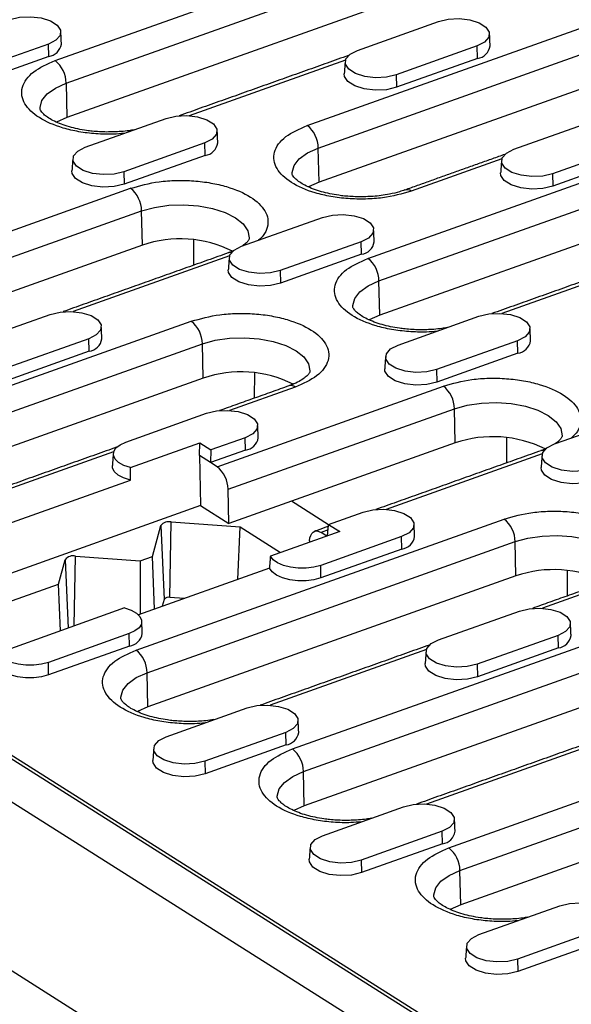
# Model space of a CAD drawing. Units: millimetres. Extents: x 5 to 589, y 5 to 415.
# Drawn here: x 87 to 99, y 195 to 216 of the extents above; entities that cross this region are included whole.
import ezdxf

# ---------------------------------------------------------------- set-up
doc = ezdxf.new("R2010")
doc.units = ezdxf.units.MM

msp = doc.modelspace()

# ---------------------------------------------------------------- linework, layer by layer
for p, q in [((87.4255, 215.4576), (97.4223, 219.0161)), ((87.6642, 214.9708), (97.661, 218.5293)), ((97.6778, 217.7914), (87.681, 214.2328)), ((92.8599, 214.0602), (100.7939, 216.8845)), ((93.0987, 213.5734), (101.0326, 216.3977)), ((93.9453, 215.6783), (95.6907, 216.2997)), ((87.2809, 215.8148), (85.5354, 215.1935)), ((87.287, 215.5451), (87.2809, 215.8148)), ((101.0494, 215.6597), (93.1154, 212.8355)), ((96.5236, 215.7731), (94.7782, 215.1517)), ((96.5298, 215.5034), (96.5236, 215.7731)), ((87.287, 215.5451), (85.5415, 214.9238)), ((93.6848, 215.4695), (90.315, 214.27)), ((96.5298, 215.5034), (94.7843, 214.8821)), ((94.7782, 215.1517), (94.7843, 214.8821)), ((87.6642, 214.9708), (87.681, 214.2328)), ((94.1687, 211.1943), (104.1655, 214.7528)), ((88.0741, 213.5884), (89.8196, 214.2097)), ((94.4075, 210.7075), (104.4043, 214.266)), ((97.3169, 213.5467), (99.0624, 214.168)), ((90.6525, 213.6831), (88.907, 213.0618)), ((90.6586, 213.4135), (90.6525, 213.6831)), ((93.1154, 212.8355), (93.0987, 213.5734)), ((104.421, 213.5281), (94.4242, 209.9695)), ((99.8953, 213.6414), (98.1498, 213.0201)), ((90.6586, 213.4135), (88.9131, 212.7921)), ((97.0564, 213.3379), (95.1026, 212.6423)), ((99.9014, 213.3718), (98.1559, 212.7504)), ((88.907, 213.0618), (88.9131, 212.7921)), ((98.1498, 213.0201), (98.1559, 212.7504)), ((79.0548, 209.146), (89.0516, 212.7046)), ((79.2936, 208.6593), (89.2904, 212.2178)), ((89.3071, 211.4798), (89.2904, 212.2178)), ((91.4457, 211.4567), (93.1912, 212.0781)), ((90.4113, 211.5958), (90.4102, 211.0467)), ((89.3071, 211.4798), (79.3103, 207.9213)), ((94.0241, 211.5515), (92.2786, 210.9302)), ((94.0302, 211.2818), (94.0241, 211.5515)), ((91.1853, 211.2479), (87.8155, 210.0484)), ((94.0302, 211.2818), (92.2848, 210.6605)), ((100.428, 211.2062), (97.0583, 210.0067)), ((129.1163, 172.5248), (68.3784, 210.9252)), ((92.2786, 210.9302), (92.2848, 210.6605)), ((94.4242, 209.9695), (94.4075, 210.7075)), ((85.5746, 209.3668), (87.3201, 209.9881)), ((94.8174, 209.3251), (96.5628, 209.9464)), ((82.4264, 207.0144), (90.3604, 209.8386)), ((82.6652, 206.5276), (90.5991, 209.3518)), ((88.153, 209.4616), (86.4075, 208.8402)), ((88.1591, 209.1919), (88.153, 209.4616)), ((90.6159, 208.6139), (90.5991, 209.3518)), ((97.3957, 209.4198), (95.6503, 208.7985)), ((97.4019, 209.1502), (97.3957, 209.4198)), ((88.1591, 209.1919), (86.4136, 208.5706)), ((97.4019, 209.1502), (95.6564, 208.5288)), ((91.7201, 208.7298), (91.719, 208.1808)), ((95.6503, 208.7985), (95.6564, 208.5288)), ((90.6159, 208.6139), (82.6819, 205.7897)), ((90.9155, 206.7044), (95.7949, 208.4413)), ((92.603, 208.4208), (91.1871, 207.9168)), ((88.9462, 207.2352), (90.6917, 207.8565)), ((91.1542, 206.2176), (96.0336, 207.9545)), ((96.0504, 207.2166), (96.0336, 207.9545)), ((98.189, 207.1935), (99.9345, 207.8148)), ((89.0488, 206.6849), (90.5442, 207.2172)), ((90.5379, 206.9431), (90.5442, 207.2172)), ((90.5442, 207.2172), (90.7833, 207.0661)), ((91.5246, 207.3299), (90.7833, 207.0661)), ((91.5307, 207.0602), (91.5246, 207.3299)), ((96.0504, 207.2166), (92.5197, 205.9598)), ((97.1546, 207.3325), (97.1534, 206.7834)), ((88.6858, 207.0263), (85.316, 205.8268)), ((90.5379, 206.9431), (90.5624, 205.8644)), ((90.777, 206.7919), (90.5379, 206.9431)), ((90.7833, 207.0661), (90.777, 206.7919)), ((91.5307, 207.0602), (90.777, 206.7919)), ((97.9285, 206.9846), (94.5588, 205.7851)), ((90.9155, 206.7044), (90.777, 206.7919)), ((69.305, 206.7068), (128.0954, 169.5376)), ((85.9195, 205.2991), (89.0471, 206.4124)), ((91.171, 205.4797), (91.1542, 206.2176)), ((90.5624, 205.8644), (82.1889, 202.8837)), ((90.5624, 205.8644), (91.171, 205.4797)), ((92.5197, 205.9598), (91.171, 205.4797)), ((93.3213, 205.453), (92.5197, 205.9598)), ((93.3221, 205.461), (94.0633, 205.7249)), ((89.1697, 202.7511), (97.1036, 205.5754)), ((89.8958, 203.8872), (89.9288, 205.5134)), ((89.9288, 205.5134), (91.4129, 205.4051)), ((93.2983, 205.2162), (93.3221, 205.461)), ((93.3221, 205.461), (93.5612, 205.3098)), ((89.5211, 204.7721), (89.7044, 205.4336)), ((89.7044, 205.4336), (89.7772, 203.845)), ((91.3629, 204.2744), (91.4129, 205.4051)), ((91.4129, 205.4051), (92.2832, 204.8549)), ((93.5612, 205.3098), (92.0657, 204.7775)), ((93.3104, 205.3407), (93.1581, 205.2865)), ((93.2797, 205.2096), (93.1581, 205.2865)), ((89.4084, 202.2643), (97.3424, 205.0886)), ((92.9106, 205.1071), (92.9092, 205.0777)), ((94.8962, 205.1983), (93.1507, 204.5769)), ((94.9023, 204.9286), (94.8962, 205.1983)), ((97.3591, 204.3506), (97.3424, 205.0886)), ((94.9023, 204.9286), (93.1569, 204.3073)), ((87.4953, 204.1712), (87.6415, 204.6993)), ((87.6415, 204.6993), (87.7091, 203.2266)), ((87.8353, 203.2716), (87.8659, 204.7791)), ((87.8659, 204.7791), (89.2559, 204.6777)), ((89.2559, 204.6777), (89.5211, 204.7721)), ((89.2559, 204.6777), (89.26, 203.5258)), ((89.569, 203.6358), (89.5211, 204.7721)), ((92.0449, 204.5171), (89.2204, 203.5117)), ((93.1569, 204.3073), (93.1507, 204.5769)), ((98.4634, 204.4665), (98.4622, 203.9175)), ((83.7924, 202.8531), (87.4953, 204.1712)), ((87.5377, 203.1656), (87.4953, 204.1712)), ((97.3591, 204.3506), (89.4252, 201.5264)), ((92.5413, 200.6195), (102.5381, 204.178)), ((99.3463, 204.1575), (97.9304, 203.6535)), ((89.7772, 203.845), (89.7357, 203.6951)), ((90.2107, 203.8642), (89.8958, 203.8872)), ((88.9225, 203.6586), (86.1946, 202.6876)), ((92.78, 200.1327), (102.7768, 203.6912)), ((95.6895, 202.9719), (97.4349, 203.5932)), ((89.0251, 203.1083), (87.2796, 202.487)), ((89.0312, 202.8387), (89.0251, 203.1083)), ((102.7936, 202.9533), (92.7968, 199.3947)), ((98.2678, 203.0666), (96.5224, 202.4453)), ((98.274, 202.797), (98.2678, 203.0666)), ((89.0312, 202.8387), (87.2857, 202.2173)), ((95.429, 202.7631), (92.0592, 201.5635)), ((98.274, 202.797), (96.5285, 202.1756)), ((87.2857, 202.2173), (87.2796, 202.487)), ((89.4252, 201.5264), (89.4084, 202.2643)), ((96.5224, 202.4453), (96.5285, 202.1756)), ((115.6896, 181.9388), (83.6775, 202.1778)), ((84.4116, 201.7999), (115.13, 182.3788)), ((89.8183, 200.8819), (91.5638, 201.5033)), ((95.9129, 198.4878), (103.8469, 201.3121)), ((92.3967, 200.9767), (90.6512, 200.3554)), ((92.4028, 200.707), (92.3967, 200.9767)), ((96.1517, 198.001), (104.0856, 200.8253)), ((92.4028, 200.707), (90.6573, 200.0857)), ((98.8006, 200.6314), (95.4309, 199.4319)), ((90.6512, 200.3554), (90.6573, 200.0857)), ((92.7968, 199.3947), (92.78, 200.1327)), ((104.1024, 200.0873), (96.1684, 197.2631)), ((93.19, 198.7503), (94.9354, 199.3716)), ((95.7683, 198.845), (94.0228, 198.2237)), ((95.7744, 198.5754), (95.7683, 198.845)), ((95.7744, 198.5754), (94.029, 197.954)), ((94.0228, 198.2237), (94.029, 197.954)), ((96.1684, 197.2631), (96.1517, 198.001)), ((96.5616, 196.6187), (98.307, 197.24)), ((99.1399, 196.7134), (97.3945, 196.0921)), ((99.1461, 196.4437), (97.4006, 195.8224)), ((97.3945, 196.0921), (97.4006, 195.8224))]:
    msp.add_line(p, q)
at = {"flags": 128}
for points in [[(86.448, 216.3414), (86.6588, 216.3916), (86.8944, 216.404), (87.1264, 216.3771), (87.3268, 216.3141), (87.4714, 216.2227), (87.5428, 216.1138), (87.5324, 216.0006), (87.4414, 215.8968), (87.2809, 215.8148)], [(95.6907, 216.2997), (95.9015, 216.3499), (96.1371, 216.3623), (96.3691, 216.3354), (96.5695, 216.2724), (96.7142, 216.181), (96.7856, 216.0721), (96.7752, 215.9589), (96.6842, 215.855), (96.5236, 215.7731)], [(94.7782, 215.1517), (94.5674, 215.1015), (94.3318, 215.0891), (94.0998, 215.116), (93.8994, 215.179), (93.7547, 215.2704), (93.6833, 215.3793), (93.6937, 215.4925), (93.7847, 215.5963), (93.9453, 215.6783)], [(94.7843, 214.8821), (94.5686, 214.8307), (94.3276, 214.818), (94.0903, 214.8455), (93.8853, 214.9099), (93.7373, 215.0035), (93.6643, 215.1149), (93.6587, 215.1701)], [(87.0998, 214.4155), (87.0998, 214.4431), (87.142, 214.5955), (87.2544, 214.739), (87.4315, 214.8662), (87.6642, 214.9708)], [(87.681, 214.2328), (87.4552, 214.1313), (87.4546, 214.131)], [(89.8196, 214.2097), (90.0304, 214.2599), (90.266, 214.2723), (90.498, 214.2454), (90.6984, 214.1825), (90.843, 214.091), (90.9144, 213.9821), (90.904, 213.869), (90.8131, 213.7651), (90.6525, 213.6831)], [(88.907, 213.0618), (88.6962, 213.0116), (88.4606, 212.9992), (88.2286, 213.0261), (88.0282, 213.0891), (87.8836, 213.1805), (87.8122, 213.2894), (87.8226, 213.4026), (87.9136, 213.5064), (88.0741, 213.5884)], [(92.5343, 213.0181), (92.5342, 213.0457), (92.5764, 213.1982), (92.6889, 213.3416), (92.8659, 213.4688), (93.0987, 213.5734)], [(98.1498, 213.0201), (97.939, 212.9699), (97.7034, 212.9575), (97.4714, 212.9844), (97.271, 213.0473), (97.1264, 213.1388), (97.0549, 213.2477), (97.0653, 213.3609), (97.1563, 213.4647), (97.3169, 213.5467)], [(88.9131, 212.7921), (88.6975, 212.7408), (88.4565, 212.7281), (88.2192, 212.7556), (88.0142, 212.82), (87.8662, 212.9136), (87.7931, 213.0249), (87.7876, 213.0801)], [(98.1559, 212.7504), (97.9403, 212.699), (97.6992, 212.6864), (97.4619, 212.7139), (97.2569, 212.7783), (97.109, 212.8718), (97.0359, 212.9832), (97.0304, 213.0384)], [(93.1154, 212.8355), (92.8896, 212.734), (92.889, 212.7337)], [(89.2904, 212.2178), (89.5671, 212.2946), (89.8741, 212.3396), (90.1958, 212.3508), (90.5161, 212.3274), (90.819, 212.2706), (91.0893, 212.1834), (91.3135, 212.0701), (91.4802, 211.9363), (91.5811, 211.7888), (91.6112, 211.635), (91.6105, 211.6226)], [(93.1912, 212.0781), (93.402, 212.1283), (93.6376, 212.1407), (93.8696, 212.1138), (94.07, 212.0508), (94.2146, 211.9594), (94.2861, 211.8505), (94.2757, 211.7373), (94.1847, 211.6335), (94.0241, 211.5515)], [(92.2786, 210.9302), (92.0678, 210.8799), (91.8322, 210.8675), (91.6002, 210.8944), (91.3999, 210.9574), (91.2552, 211.0489), (91.1838, 211.1577), (91.1942, 211.2709), (91.2852, 211.3748), (91.4457, 211.4567)], [(92.2848, 210.6605), (92.0691, 210.6091), (91.8281, 210.5964), (91.5908, 210.6239), (91.3858, 210.6884), (91.2378, 210.7819), (91.1648, 210.8933), (91.1592, 210.9485)], [(93.8431, 210.1522), (93.843, 210.1798), (93.8852, 210.3322), (93.9977, 210.4757), (94.1747, 210.6029), (94.4075, 210.7075)], [(87.3201, 209.9881), (87.5309, 210.0384), (87.7665, 210.0508), (87.9985, 210.0239), (88.1989, 209.9609), (88.3435, 209.8694), (88.4149, 209.7606), (88.4045, 209.6474), (88.3135, 209.5435), (88.153, 209.4616)], [(94.4242, 209.9695), (94.1984, 209.868), (94.1978, 209.8677)], [(96.5628, 209.9464), (96.7736, 209.9967), (97.0092, 210.0091), (97.2412, 209.9822), (97.4416, 209.9192), (97.5863, 209.8277), (97.6577, 209.7189), (97.6473, 209.6057), (97.5563, 209.5018), (97.3957, 209.4198)], [(90.5991, 209.3518), (90.8759, 209.4286), (91.1829, 209.4737), (91.5046, 209.4848), (91.8249, 209.4614), (92.1278, 209.4047), (92.3981, 209.3175), (92.6223, 209.2042), (92.789, 209.0704), (92.8899, 208.9229), (92.92, 208.7691), (92.9193, 208.7566)], [(95.6503, 208.7985), (95.4395, 208.7483), (95.2039, 208.7359), (94.9719, 208.7628), (94.7715, 208.8258), (94.6268, 208.9172), (94.5554, 209.0261), (94.5658, 209.1393), (94.6568, 209.2431), (94.8174, 209.3251)], [(95.6564, 208.5288), (95.4407, 208.4775), (95.1997, 208.4648), (94.9624, 208.4923), (94.7574, 208.5567), (94.6094, 208.6503), (94.5364, 208.7616), (94.5308, 208.8168)], [(96.0336, 207.9545), (96.3104, 208.0313), (96.6173, 208.0763), (96.939, 208.0875), (97.2594, 208.0641), (97.5623, 208.0074), (97.8326, 207.9201), (98.0567, 207.8068), (98.2234, 207.673), (98.3244, 207.5255), (98.3545, 207.3717), (98.3538, 207.3593)], [(90.6917, 207.8565), (90.9025, 207.9067), (91.1381, 207.9191), (91.3701, 207.8922), (91.5705, 207.8292), (91.7151, 207.7378), (91.7865, 207.6289), (91.7761, 207.5157), (91.6852, 207.4119), (91.5246, 207.3299)], [(89.0488, 206.6849), (88.9074, 206.7327), (88.7947, 206.7955), (88.7177, 206.8694), (88.6811, 206.9498), (88.6875, 207.0315), (88.7362, 207.1095), (88.8243, 207.1788), (88.9462, 207.2352)], [(99.0219, 206.6669), (98.8111, 206.6167), (98.5755, 206.6042), (98.3435, 206.6312), (98.1431, 206.6941), (97.9985, 206.7856), (97.927, 206.8944), (97.9374, 207.0076), (98.0284, 207.1115), (98.189, 207.1935)], [(89.0471, 206.4124), (88.9001, 206.4607), (88.7824, 206.5248), (88.7015, 206.6006), (88.6625, 206.6833), (88.6597, 206.7269)], [(99.028, 206.3972), (98.8124, 206.3458), (98.5713, 206.3331), (98.334, 206.3607), (98.129, 206.4251), (97.9811, 206.5186), (97.908, 206.63), (97.9025, 206.6852)], [(94.0633, 205.7249), (94.2741, 205.7751), (94.5097, 205.7875), (94.7417, 205.7606), (94.9421, 205.6976), (95.0867, 205.6062), (95.1582, 205.4973), (95.1478, 205.3841), (95.0568, 205.2802), (94.8962, 205.1983)], [(92.9106, 205.1071), (92.9183, 205.1687), (92.9344, 205.222), (92.9583, 205.2649), (92.9893, 205.2959), (93.0261, 205.314), (93.0676, 205.3185), (93.1121, 205.3092), (93.1581, 205.2865)], [(97.3424, 205.0886), (97.6192, 205.1653), (97.9261, 205.2104), (98.2478, 205.2215), (98.5682, 205.1981), (98.8711, 205.1414), (99.1414, 205.0542), (99.3655, 204.9409), (99.5322, 204.8071), (99.6332, 204.6596), (99.6633, 204.5058), (99.6626, 204.4933)], [(93.1507, 204.5769), (93.0026, 204.5371), (92.8377, 204.5164), (92.6662, 204.516), (92.499, 204.536), (92.3466, 204.5751), (92.2186, 204.6308), (92.123, 204.6997), (92.0657, 204.7775)], [(93.1569, 204.3073), (93.0042, 204.2663), (92.8341, 204.2452), (92.6575, 204.2452), (92.4855, 204.2662), (92.3291, 204.3071), (92.1984, 204.3652), (92.1016, 204.4367), (92.0449, 204.5171)], [(88.9225, 203.6586), (89.0639, 203.6108), (89.1766, 203.548), (89.2536, 203.4741), (89.2902, 203.3937), (89.2839, 203.312), (89.2351, 203.234), (89.147, 203.1647), (89.0251, 203.1083)], [(97.4349, 203.5932), (97.6457, 203.6434), (97.8813, 203.6558), (98.1133, 203.6289), (98.3137, 203.566), (98.4584, 203.4745), (98.5298, 203.3656), (98.5194, 203.2524), (98.4284, 203.1486), (98.2678, 203.0666)], [(96.5224, 202.4453), (96.3116, 202.3951), (96.076, 202.3827), (95.844, 202.4096), (95.6436, 202.4725), (95.4989, 202.564), (95.4275, 202.6729), (95.4379, 202.7861), (95.5289, 202.8899), (95.6895, 202.9719)], [(87.2796, 202.487), (87.1315, 202.4472), (86.9665, 202.4265), (86.7951, 202.4261), (86.6279, 202.446), (86.4755, 202.4851), (86.3475, 202.5409), (86.2518, 202.6098), (86.1946, 202.6876)], [(87.2857, 202.2173), (87.1331, 202.1764), (86.963, 202.1552), (86.7863, 202.1552), (86.6143, 202.1763), (86.458, 202.2172), (86.3273, 202.2752), (86.2304, 202.3467), (86.1737, 202.4272)], [(88.844, 201.709), (88.844, 201.7366), (88.8862, 201.8891), (88.9986, 202.0325), (89.1757, 202.1597), (89.4084, 202.2643)], [(96.5285, 202.1756), (96.3128, 202.1242), (96.0718, 202.1116), (95.8345, 202.1391), (95.6295, 202.2035), (95.4816, 202.297), (95.4085, 202.4084), (95.4029, 202.4636)], [(89.4252, 201.5264), (89.1994, 201.4249), (89.1988, 201.4246)], [(91.5638, 201.5033), (91.7746, 201.5535), (92.0102, 201.5659), (92.2422, 201.539), (92.4426, 201.476), (92.5872, 201.3846), (92.6586, 201.2757), (92.6482, 201.1625), (92.5573, 201.0587), (92.3967, 200.9767)], [(90.6512, 200.3554), (90.4404, 200.3051), (90.2048, 200.2927), (89.9728, 200.3196), (89.7724, 200.3826), (89.6278, 200.474), (89.5564, 200.5829), (89.5668, 200.6961), (89.6578, 200.8), (89.8183, 200.8819)], [(90.6573, 200.0857), (90.4417, 200.0343), (90.2007, 200.0216), (89.9634, 200.0491), (89.7584, 200.1136), (89.6104, 200.2071), (89.5374, 200.3185), (89.5318, 200.3737)], [(92.2157, 199.5774), (92.2156, 199.605), (92.2578, 199.7574), (92.3703, 199.9009), (92.5473, 200.0281), (92.78, 200.1327)], [(92.7968, 199.3947), (92.571, 199.2932), (92.5704, 199.2929)], [(94.9354, 199.3716), (95.1462, 199.4218), (95.3818, 199.4343), (95.6138, 199.4073), (95.8142, 199.3444), (95.9588, 199.2529), (96.0303, 199.1441), (96.0199, 199.0309), (95.9289, 198.927), (95.7683, 198.845)], [(94.0228, 198.2237), (93.812, 198.1735), (93.5764, 198.1611), (93.3445, 198.188), (93.1441, 198.251), (92.9994, 198.3424), (92.928, 198.4513), (92.9384, 198.5645), (93.0294, 198.6683), (93.19, 198.7503)], [(94.029, 197.954), (93.8133, 197.9027), (93.5723, 197.89), (93.335, 197.9175), (93.13, 197.9819), (92.982, 198.0755), (92.909, 198.1868), (92.9034, 198.242)], [(95.5873, 197.4457), (95.5872, 197.4733), (95.6294, 197.6258), (95.7419, 197.7692), (95.9189, 197.8964), (96.1517, 198.001)], [(96.1684, 197.2631), (95.9426, 197.1616), (95.942, 197.1613)], [(98.307, 197.24), (98.5178, 197.2902), (98.7534, 197.3026), (98.9854, 197.2757), (99.1858, 197.2127), (99.3305, 197.1213), (99.4019, 197.0124), (99.3915, 196.8992), (99.3005, 196.7954), (99.1399, 196.7134)], [(97.3945, 196.0921), (97.1837, 196.0418), (96.9481, 196.0294), (96.7161, 196.0563), (96.5157, 196.1193), (96.371, 196.2108), (96.2996, 196.3196), (96.31, 196.4328), (96.401, 196.5367), (96.5616, 196.6187)], [(97.4006, 195.8224), (97.1849, 195.771), (96.9439, 195.7583), (96.7066, 195.7859), (96.5016, 195.8503), (96.3537, 195.9438), (96.2806, 196.0552), (96.275, 196.1104)]]:
    msp.add_lwpolyline(points, dxfattribs=at)
for centre, radius, start, end in [((87.2426, 215.864), 0.3219, 277.92537, 351.21696), ((96.4854, 215.8223), 0.3219, 277.92622, 351.2161), ((87.0355, 214.9643), 0.6288, 0.58494, 51.66618), ((92.4699, 213.567), 0.6288, 0.5852, 51.66616), ((90.6142, 213.7323), 0.3219, 277.92608, 351.21625), ((88.6616, 212.2114), 0.6288, 0.5852, 51.66616), ((95.0087, 212.5201), 0.1541, 52.48378, 107.849), ((90.1221, 209.0927), 2.5225, 63.46413, 108.85073), ((93.9858, 211.6007), 0.3219, 277.92537, 351.21696), ((91.197, 211.1918), 0.1272, 78.24593, 109.0361), ((93.7787, 210.7011), 0.6288, 0.58545, 51.66591), ((89.9704, 209.3454), 0.6288, 0.58545, 51.66591), ((88.1147, 209.5107), 0.3219, 277.92539, 351.21693), ((97.3575, 209.469), 0.3219, 277.92537, 351.21696), ((91.4309, 206.2267), 2.5225, 63.46409, 108.85077), ((92.5089, 208.2978), 0.1549, 52.56686, 106.7312), ((95.4049, 207.9481), 0.6288, 0.5852, 51.66616), ((96.8654, 204.8294), 2.5225, 63.46413, 108.85073), ((91.4863, 207.3791), 0.3219, 277.92539, 351.21693), ((97.9403, 206.9285), 0.1272, 78.24593, 109.0361), ((90.5255, 206.2112), 0.6288, 0.5852, 51.66616), ((89.8787, 205.299), 0.2202, 76.84798, 142.34018), ((96.7136, 205.0821), 0.6288, 0.58534, 51.6659), ((94.858, 205.2474), 0.3219, 277.92503, 351.21728), ((87.8158, 204.5647), 0.2202, 76.84798, 142.34018), ((98.1742, 201.9635), 2.5225, 63.46402, 108.85083), ((89.8693, 203.7739), 0.1163, 76.84623, 142.34193), ((88.9828, 203.1616), 0.3265, 278.52635, 350.61612), ((98.2296, 203.1158), 0.3219, 277.92534, 351.21667), ((88.7797, 202.2579), 0.6288, 0.58534, 51.6659), ((92.3584, 201.0259), 0.3219, 277.9251, 351.21706), ((92.1513, 200.1263), 0.6288, 0.58534, 51.6659), ((95.7301, 198.8942), 0.3219, 277.9251, 351.21706), ((95.5229, 197.9946), 0.6288, 0.5852, 51.66604)]:
    msp.add_arc(centre, radius, start, end)
for points in [[(87.5608, 215.8148), (87.5485, 216.0784)], [(96.8035, 215.7731), (96.7912, 216.0367)], [(93.7499, 215.5674), (90.0987, 214.2677)], [(93.6779, 215.4333), (93.6587, 215.1701)], [(90.9324, 213.6832), (90.9201, 213.9468)], [(87.8067, 213.3433), (87.7876, 213.0801)], [(97.1215, 213.4358), (94.9638, 212.6677)], [(97.0495, 213.3016), (97.0304, 213.0384)], [(94.304, 211.5515), (94.2917, 211.8151)], [(91.1555, 211.3121), (87.5992, 210.0461)], [(91.1784, 211.2117), (91.1592, 210.9485)], [(100.4931, 211.3041), (96.842, 210.0044)], [(88.4329, 209.4616), (88.4206, 209.7252)], [(97.6756, 209.4199), (97.6634, 209.6835)], [(94.55, 209.08), (94.5308, 208.8168)], [(92.4643, 208.4461), (90.9708, 207.9145)], [(91.8045, 207.3299), (91.7922, 207.5936)], [(88.7508, 207.1242), (85.0997, 205.8245)], [(88.6789, 206.9901), (88.6597, 206.7269)], [(97.8988, 207.0488), (94.3424, 205.7828)], [(97.9216, 206.9484), (97.9025, 206.6852)], [(89.0471, 206.4124), (89.0488, 206.6849)], [(95.1761, 205.1983), (95.1638, 205.4619)], [(93.3179, 205.4181), (93.0194, 205.3119)], [(92.0657, 204.7775), (92.0449, 204.5171)], [(99.2076, 204.1828), (97.7141, 203.6512)], [(89.305, 203.1084), (89.2927, 203.372)], [(98.5477, 203.0666), (98.5355, 203.3303)], [(95.4941, 202.8609), (91.8429, 201.5613)], [(95.4221, 202.7268), (95.4029, 202.4636)], [(92.6766, 200.9767), (92.6643, 201.2403)], [(89.551, 200.6369), (89.5318, 200.3737)], [(98.8657, 200.7293), (95.2145, 199.4296)], [(96.0482, 198.8451), (96.0359, 199.1087)], [(92.9226, 198.5052), (92.9034, 198.242)], [(96.2942, 196.3736), (96.275, 196.1104)]]:
    msp.add_open_spline(points, degree=1)
for points, knots in [([(88.915, 213.8877), (88.8388, 213.8807), (88.6385, 213.8624), (88.3039, 213.8741), (87.9351, 213.9188), (87.4973, 214.0214), (87.0497, 214.2157), (86.7812, 214.474), (86.6968, 214.7019), (86.707, 214.883), (86.7961, 215.0578), (86.9967, 215.2674), (87.2566, 215.3826), (87.4255, 215.4576)], [0, 0, 0, 0, 0.0472322, 0.1241006, 0.2009694, 0.2762402, 0.416067, 0.5558938, 0.6311651, 0.7080334, 0.7849022, 0.8601733, 1, 1, 1, 1]), ([(88.5359, 213.918), (88.432, 213.9219), (88.2861, 213.9274), (88.0788, 213.9536), (87.9107, 213.983), (87.7269, 214.0283), (87.5567, 214.0844), (87.4068, 214.1491), (87.2843, 214.218), (87.1932, 214.2857), (87.1342, 214.346), (87.1055, 214.3914), (87.1, 214.4102), (87.1003, 214.4131), (87.1004, 214.4142)], [0, 0, 0, 0, 0.1247441, 0.1751646, 0.2574455, 0.3405315, 0.426902, 0.5136785, 0.5997027, 0.684458, 0.7685798, 0.8545747, 0.9480053, 1, 1, 1, 1]), ([(89.1308, 213.9645), (89.0934, 213.958), (89.0019, 213.9421), (88.8035, 213.9217), (88.6402, 213.9194), (88.5359, 213.918)], [0, 0, 0, 0, 0.1995158, 0.4885155, 1, 1, 1, 1]), ([(95.1026, 212.6423), (94.9037, 212.5864), (94.5978, 212.5002), (94.1175, 212.4675), (93.739, 212.4757), (93.3694, 212.5217), (92.9318, 212.6239), (92.4841, 212.8184), (92.2157, 213.0766), (92.1312, 213.3045), (92.1414, 213.4857), (92.2306, 213.6605), (92.4312, 213.87), (92.691, 213.9853), (92.8599, 214.0602)], [0, 0, 0, 0, 0.1197284, 0.1841802, 0.2500001, 0.3158196, 0.3802716, 0.5000001, 0.6197285, 0.6841801, 0.75, 0.8158196, 0.8802716, 1, 1, 1, 1]), ([(89.0516, 212.7046), (89.2505, 212.7606), (89.5564, 212.8467), (90.0366, 212.8795), (90.4152, 212.8712), (90.7847, 212.8252), (91.2224, 212.7231), (91.6701, 212.5286), (91.9382, 212.2704), (92.0235, 212.0423), (92.0107, 211.8618), (91.9408, 211.7061), (91.8478, 211.62), (91.8124, 211.5873)], [0, 0, 0, 0, 0.1398267, 0.215098, 0.2919665, 0.3688352, 0.4441061, 0.5839328, 0.7237596, 0.799031, 0.8758993, 0.9527681, 1, 1, 1, 1]), ([(93.9704, 212.5207), (93.8665, 212.5246), (93.7206, 212.5301), (93.5133, 212.5563), (93.3451, 212.5856), (93.1613, 212.631), (92.9912, 212.687), (92.8413, 212.7517), (92.7188, 212.8206), (92.6276, 212.8884), (92.5687, 212.9487), (92.5399, 212.994), (92.5344, 213.0129), (92.5347, 213.0158), (92.5349, 213.0168)], [0, 0, 0, 0, 0.1247449, 0.1751645, 0.2574454, 0.3405325, 0.4269019, 0.5136795, 0.5997025, 0.6844578, 0.7685808, 0.8545747, 0.9480053, 1, 1, 1, 1]), ([(94.961, 212.669), (94.9255, 212.6562), (94.8265, 212.6203), (94.6523, 212.5798), (94.4587, 212.5479), (94.2383, 212.524), (94.0748, 212.522), (93.9704, 212.5207)], [0, 0, 0, 0, 0.1329312, 0.3702966, 0.5484981, 0.7115043, 1, 1, 1, 1]), ([(91.6102, 211.624), (91.6103, 211.6233), (91.6106, 211.6196), (91.6069, 211.6028), (91.5662, 211.5479), (91.517, 211.4978), (91.4676, 211.4673), (91.4571, 211.4608)], [0, 0, 0, 0, 0.0836546, 0.4157816, 0.6695456, 0.9295315, 1, 1, 1, 1]), ([(91.2767, 211.3627), (91.2597, 211.3541), (91.224, 211.3361), (91.1772, 211.3212), (91.1527, 211.3134)], [0, 0, 0, 0, 0.4757414, 1, 1, 1, 1]), ([(95.6582, 209.6244), (95.582, 209.6175), (95.3817, 209.5991), (95.0472, 209.6108), (94.6784, 209.6555), (94.2405, 209.7581), (93.7929, 209.9524), (93.5245, 210.2107), (93.44, 210.4386), (93.4502, 210.6198), (93.5394, 210.7945), (93.74, 211.0041), (93.9998, 211.1193), (94.1687, 211.1943)], [0, 0, 0, 0, 0.0472322, 0.1241006, 0.2009694, 0.2762402, 0.416067, 0.5558938, 0.6311651, 0.7080334, 0.7849022, 0.8601733, 1, 1, 1, 1]), ([(95.2792, 209.6547), (95.1753, 209.6587), (95.0294, 209.6642), (94.8221, 209.6903), (94.6539, 209.7197), (94.4701, 209.7651), (94.3, 209.8211), (94.1501, 209.8858), (94.0276, 209.9547), (93.9364, 210.0224), (93.8775, 210.0828), (93.8487, 210.1281), (93.8432, 210.1469), (93.8435, 210.1498), (93.8436, 210.1509)], [0, 0, 0, 0, 0.1247441, 0.1751646, 0.2574445, 0.3405315, 0.4269021, 0.5136785, 0.5997027, 0.684458, 0.7685799, 0.8545747, 0.9480053, 1, 1, 1, 1]), ([(90.3604, 209.8386), (90.5593, 209.8946), (90.8652, 209.9807), (91.3454, 210.0135), (91.724, 210.0053), (92.0935, 209.9593), (92.5312, 209.8571), (92.9788, 209.6626), (93.2473, 209.4044), (93.3318, 209.1765), (93.3215, 208.9953), (93.2324, 208.8205), (93.0318, 208.611), (92.7719, 208.4957), (92.603, 208.4208)], [0, 0, 0, 0, 0.1197284, 0.1841802, 0.2500001, 0.3158196, 0.3802716, 0.5000001, 0.6197285, 0.6841801, 0.75, 0.8158196, 0.8802716, 1, 1, 1, 1]), ([(95.874, 209.7012), (95.8367, 209.6947), (95.7451, 209.6788), (95.5468, 209.6584), (95.3835, 209.6562), (95.2792, 209.6547)], [0, 0, 0, 0, 0.1995158, 0.4885155, 1, 1, 1, 1]), ([(92.919, 208.7581), (92.9191, 208.7573), (92.9194, 208.7537), (92.9151, 208.7368), (92.8767, 208.6821), (92.8032, 208.615), (92.6872, 208.5418), (92.5708, 208.4837), (92.4854, 208.4554), (92.4614, 208.4474)], [0, 0, 0, 0, 0.0536268, 0.2665368, 0.4292135, 0.5958763, 0.7634161, 0.9335559, 1, 1, 1, 1]), ([(95.7949, 208.4413), (95.9937, 208.4973), (96.2996, 208.5834), (96.7799, 208.6162), (97.1585, 208.6079), (97.528, 208.562), (97.9656, 208.4598), (98.4134, 208.2653), (98.6815, 208.0071), (98.7667, 207.779), (98.7539, 207.5985), (98.6841, 207.4428), (98.591, 207.3567), (98.5556, 207.324)], [0, 0, 0, 0, 0.1398267, 0.215098, 0.2919665, 0.3688352, 0.4441061, 0.5839328, 0.7237596, 0.799031, 0.8758993, 0.9527681, 1, 1, 1, 1]), ([(98.3535, 207.3607), (98.3535, 207.36), (98.3538, 207.3563), (98.3502, 207.3395), (98.3095, 207.2846), (98.2603, 207.2345), (98.2109, 207.204), (98.2004, 207.1975)], [0, 0, 0, 0, 0.0836546, 0.4157816, 0.6695456, 0.9295315, 1, 1, 1, 1]), ([(98.02, 207.0994), (98.003, 207.0908), (97.9673, 207.0728), (97.9205, 207.0579), (97.8959, 207.0501)], [0, 0, 0, 0, 0.4758387, 1, 1, 1, 1]), ([(97.1036, 205.5754), (97.3025, 205.6313), (97.6084, 205.7175), (98.0887, 205.7502), (98.4673, 205.742), (98.8368, 205.696), (99.2744, 205.5938), (99.7221, 205.3993), (99.9905, 205.1411), (100.075, 204.9132), (100.0648, 204.732), (99.9756, 204.5572), (99.775, 204.3477), (99.5152, 204.2324), (99.3463, 204.1575)], [0, 0, 0, 0, 0.1197284, 0.1841803, 0.25, 0.3158195, 0.3802716, 0.5, 0.6197285, 0.6841803, 0.75, 0.8158197, 0.8802716, 1, 1, 1, 1]), ([(90.6592, 201.1813), (90.583, 201.1743), (90.3827, 201.156), (90.0481, 201.1677), (89.6793, 201.2123), (89.2415, 201.3149), (88.7939, 201.5092), (88.5254, 201.7675), (88.441, 201.9954), (88.4512, 202.1766), (88.5403, 202.3513), (88.741, 202.5609), (89.0008, 202.6762), (89.1697, 202.7511)], [0, 0, 0, 0, 0.0472322, 0.1241008, 0.2009692, 0.2762403, 0.4160671, 0.5558938, 0.6311652, 0.7080333, 0.7849019, 0.8601733, 1, 1, 1, 1]), ([(90.2801, 201.2116), (90.1762, 201.2155), (90.0304, 201.221), (89.8231, 201.2472), (89.6549, 201.2765), (89.4711, 201.3219), (89.3009, 201.3779), (89.151, 201.4426), (89.0286, 201.5115), (88.9374, 201.5793), (88.8785, 201.6396), (88.8497, 201.6849), (88.8442, 201.7037), (88.8445, 201.7067), (88.8446, 201.7077)], [0, 0, 0, 0, 0.1247445, 0.1751649, 0.2574455, 0.3405319, 0.4269025, 0.513679, 0.5997026, 0.6844584, 0.7685804, 0.8545748, 0.9480052, 1, 1, 1, 1]), ([(90.8434, 201.2529), (90.8164, 201.2483), (90.7352, 201.2343), (90.5476, 201.2154), (90.3844, 201.213), (90.2801, 201.2116)], [0, 0, 0, 0, 0.152153, 0.4582534, 1, 1, 1, 1]), ([(94.0308, 199.0496), (93.9546, 199.0427), (93.7543, 199.0243), (93.4198, 199.036), (93.051, 199.0807), (92.6131, 199.1833), (92.1655, 199.3776), (91.8971, 199.6359), (91.8126, 199.8638), (91.8228, 200.045), (91.912, 200.2197), (92.1126, 200.4293), (92.3724, 200.5445), (92.5413, 200.6195)], [0, 0, 0, 0, 0.04723222, 0.12410081, 0.20096921, 0.2762403, 0.41606708, 0.55589385, 0.63116494, 0.70803334, 0.78490193, 0.86017328, 1, 1, 1, 1]), ([(93.6518, 199.0799), (93.5479, 199.0838), (93.402, 199.0894), (93.1947, 199.1155), (93.0265, 199.1449), (92.8427, 199.1903), (92.6726, 199.2463), (92.5226, 199.311), (92.4002, 199.3799), (92.309, 199.4476), (92.2501, 199.508), (92.2213, 199.5533), (92.2158, 199.5721), (92.2161, 199.575), (92.2162, 199.5761)], [0, 0, 0, 0, 0.1247445, 0.1751649, 0.2574455, 0.3405319, 0.4269019, 0.513679, 0.5997026, 0.6844584, 0.7685804, 0.8545748, 0.9480052, 1, 1, 1, 1]), ([(94.2466, 199.1264), (94.2093, 199.1199), (94.1177, 199.104), (93.9193, 199.0836), (93.7561, 199.0813), (93.6518, 199.0799)], [0, 0, 0, 0, 0.199514, 0.4885156, 1, 1, 1, 1]), ([(97.4024, 196.918), (97.3262, 196.911), (97.1259, 196.8927), (96.7914, 196.9044), (96.4226, 196.949), (95.9847, 197.0516), (95.5371, 197.2459), (95.2687, 197.5042), (95.1842, 197.7321), (95.1944, 197.9133), (95.2836, 198.0881), (95.4842, 198.2976), (95.744, 198.4129), (95.9129, 198.4878)], [0, 0, 0, 0, 0.0472322, 0.1241008, 0.2009692, 0.2762403, 0.4160671, 0.5558938, 0.631165, 0.7080334, 0.7849019, 0.8601733, 1, 1, 1, 1]), ([(97.0234, 196.9483), (96.9195, 196.9522), (96.7736, 196.9577), (96.5663, 196.9839), (96.3981, 197.0133), (96.2143, 197.0586), (96.0442, 197.1146), (95.8943, 197.1793), (95.7718, 197.2482), (95.6806, 197.316), (95.6217, 197.3763), (95.5929, 197.4216), (95.5874, 197.4405), (95.5877, 197.4434), (95.5878, 197.4444)], [0, 0, 0, 0, 0.1247449, 0.1751648, 0.2574454, 0.3405323, 0.4269023, 0.5136791, 0.5997027, 0.6844582, 0.7685804, 0.854575, 0.9480052, 1, 1, 1, 1]), ([(97.6183, 196.9948), (97.5809, 196.9883), (97.4893, 196.9724), (97.291, 196.9519), (97.1277, 196.9497), (97.0234, 196.9483)], [0, 0, 0, 0, 0.1995138, 0.4885159, 1, 1, 1, 1])]:
    msp.add_open_spline(points, degree=3, knots=knots)

doc.saveas('drawing.dxf')
